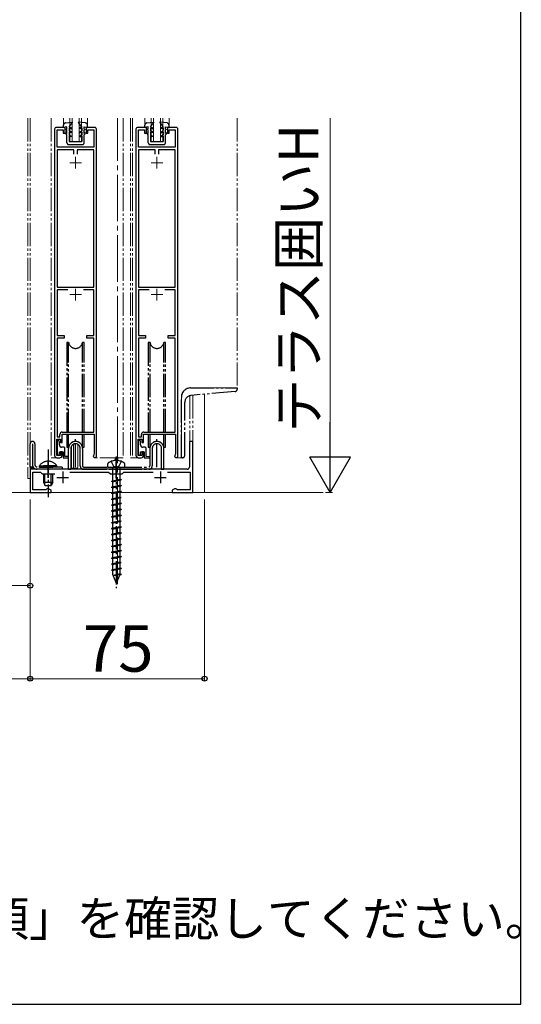
# Model space of a CAD drawing. Extents: x 175 to 1925, y 210 to 2806.
# Drawn here: x 1709 to 1925, y 210 to 633 of the extents above; entities that cross this region are included whole.
import ezdxf

# ---------------------------------------------------------------- set-up
doc = ezdxf.new("R2010")
doc.units = 0
doc.linetypes.add('YCENTER_1', pattern=[13, 10, -1, 1, -1])
doc.linetypes.add('YDIVIDE_1', pattern=[15, 10, -1, 1, -1, 1, -1])
for name, color, linetype, lineweight in [('USER1', 3, 'CONTINUOUS', 13), ('YKK_11', 7, 'CONTINUOUS', 30), ('YKK_11E', 7, 'CONTINUOUS', 13), ('YKK_12', 2, 'CONTINUOUS', 13), ('YKK_13', 4, 'CONTINUOUS', 30), ('YKK_D', 6, 'CONTINUOUS', 13), ('YKK_ZWAK', 7, 'CONTINUOUS', 30), ('YSS_K', 3, 'CONTINUOUS', 13)]:
    doc.layers.add(name, color=color, linetype=linetype, lineweight=lineweight)
doc.styles.add('text-b', font='txt')

msp = doc.modelspace()

# ---------------------------------------------------------------- linework, layer by layer
at = {"layer": 'YKK_11', "linetype": 'ByBlock', "lineweight": -2, "ltscale": 0.5}
for p, q in [((1784, 452), (1782.5, 452)), ((1782.5, 452), (1782.5, 441)), ((1784, 430), (1784, 452)), ((1721.24, 440), (1714, 440)), ((1714, 440), (1714, 430)), ((1715.2, 431.2), (1715.2, 438.8)), ((1715.2, 438.8), (1718.4, 438.8)), ((1718.4, 438.8), (1719.2, 438)), ((1719.2, 438), (1724.63, 438)), ((1721.43, 439.88), (1721.24, 440)), ((1721.97, 439.88), (1721.43, 439.88)), ((1722.16, 440), (1721.97, 439.88)), ((1750.54, 440), (1722.16, 440)), ((1731.05, 438.8), (1747.7, 438.8)), ((1747.7, 438.8), (1748.5, 438)), ((1748.5, 438), (1753.5, 438)), ((1750.73, 439.88), (1750.54, 440)), ((1751.27, 439.88), (1750.73, 439.88)), ((1751.46, 440), (1751.27, 439.88)), ((1781.5, 440), (1751.46, 440)), ((1753.5, 438), (1754.3, 438.8)), ((1754.3, 438.8), (1766.95, 438.8)), ((1773.05, 438.8), (1782.8, 438.8)), ((1782.8, 438.8), (1782.8, 431.2)), ((1714, 430), (1723, 430)), ((1720.72, 431.2), (1715.2, 431.2)), ((1721.01, 431.42), (1720.72, 431.2)), ((1721.3, 431.65), (1721.01, 431.42)), ((1721.87, 431.65), (1721.3, 431.65)), ((1723, 431), (1721.87, 431.65)), ((1723, 430), (1723, 431)), ((1776.13, 431.65), (1775, 431)), ((1775, 431), (1775, 430)), ((1775, 430), (1784, 430)), ((1776.7, 431.65), (1776.13, 431.65)), ((1776.99, 431.42), (1776.7, 431.65)), ((1777.28, 431.2), (1776.99, 431.42)), ((1782.8, 431.2), (1777.28, 431.2))]:
    msp.add_line(p, q, dxfattribs=at)
at = {"layer": 'YKK_11', "ltscale": 0.5}
for p, q in [((1725.5, 436.5), (1730.5, 436.5)), ((1728, 439), (1728, 434)), ((1767.5, 436.5), (1772.5, 436.5)), ((1770, 439), (1770, 434))]:
    msp.add_line(p, q, dxfattribs=at)
at = {"layer": 'YKK_11', "linetype": 'ByBlock', "lineweight": -2, "ltscale": 0.5}
msp.add_arc((1781.5, 441), 1, 270, 360, dxfattribs=at)
at = {"layer": 'YKK_11E', "linetype": 'ByBlock', "lineweight": -2, "ltscale": 0.5}
for p, q in [((1724.5, 586.2), (1724.5, 446)), ((1729, 587), (1725.3, 587)), ((1725.6, 578.5), (1725.6, 585.9)), ((1725.6, 585.9), (1728.2, 585.9)), ((1728.2, 585.9), (1728.2, 584.5)), ((1728.2, 584.5), (1729, 584.5)), ((1729, 584.5), (1729, 587)), ((1741.7, 587), (1738, 587)), ((1738, 587), (1738, 584.5)), ((1738, 584.5), (1738.8, 584.5)), ((1738.8, 584.5), (1738.8, 585.9)), ((1738.8, 585.9), (1741.4, 585.9)), ((1741.4, 585.9), (1741.4, 578.5)), ((1742.5, 445.7), (1742.5, 586.2)), ((1759.5, 586.2), (1759.5, 446)), ((1764, 587), (1760.3, 587)), ((1760.6, 578.5), (1760.6, 585.9)), ((1760.6, 585.9), (1763.2, 585.9)), ((1763.2, 585.9), (1763.2, 584.5)), ((1763.2, 584.5), (1764, 584.5)), ((1764, 584.5), (1764, 587)), ((1776.7, 587), (1773, 587)), ((1773, 587), (1773, 584.5)), ((1773, 584.5), (1773.8, 584.5)), ((1773.8, 584.5), (1773.8, 585.9)), ((1773.8, 585.9), (1776.4, 585.9)), ((1776.4, 585.9), (1776.4, 578.5)), ((1777.5, 445.7), (1777.5, 586.2)), ((1741.4, 578.5), (1725.6, 578.5)), ((1732.8, 577.3), (1725.6, 577.3)), ((1725.6, 577.3), (1725.6, 518.3)), ((1732.8, 575.5), (1732.8, 577.3)), ((1741.4, 577.3), (1734.2, 577.3)), ((1734.2, 577.3), (1734.2, 575.5)), ((1741.4, 518.3), (1741.4, 577.3)), ((1776.4, 578.5), (1760.6, 578.5)), ((1767.8, 577.3), (1760.6, 577.3)), ((1760.6, 577.3), (1760.6, 518.3)), ((1767.8, 575.5), (1767.8, 577.3)), ((1776.4, 577.3), (1769.2, 577.3)), ((1769.2, 577.3), (1769.2, 575.5)), ((1776.4, 518.3), (1776.4, 577.3)), ((1725.6, 518.3), (1741.4, 518.3)), ((1730.12, 517.1), (1725.6, 517.1)), ((1725.6, 517.1), (1725.6, 497.5)), ((1741.4, 517.1), (1736.88, 517.1)), ((1741.4, 497.5), (1741.4, 517.1)), ((1760.6, 518.3), (1776.4, 518.3)), ((1765.12, 517.1), (1760.6, 517.1)), ((1760.6, 517.1), (1760.6, 497.5)), ((1776.4, 517.1), (1771.88, 517.1)), ((1776.4, 497.5), (1776.4, 517.1)), ((1725.6, 497.5), (1728.6, 497.5)), ((1728.6, 496.4), (1725.6, 496.4)), ((1725.6, 496.4), (1725.6, 454)), ((1728.6, 497.5), (1728.6, 496.4)), ((1738.4, 496.4), (1738.4, 497.5)), ((1738.4, 497.5), (1741.4, 497.5)), ((1741.4, 496.4), (1738.4, 496.4)), ((1741.4, 456), (1741.4, 496.4)), ((1760.6, 497.5), (1763.6, 497.5)), ((1763.6, 496.4), (1760.6, 496.4)), ((1760.6, 496.4), (1760.6, 454)), ((1763.6, 497.5), (1763.6, 496.4)), ((1773.4, 496.4), (1773.4, 497.5)), ((1773.4, 497.5), (1776.4, 497.5)), ((1776.4, 496.4), (1773.4, 496.4)), ((1776.4, 456), (1776.4, 496.4)), ((1725.5, 446), (1725.5, 453)), ((1725.5, 453), (1727, 453)), ((1725.6, 454), (1726.8, 454)), ((1726.8, 454), (1726.8, 455)), ((1727, 453), (1727, 451.5)), ((1727.7, 451.5), (1727.7, 455.1)), ((1727.7, 455.1), (1741.5, 455.1)), ((1727.8, 456), (1741.4, 456)), ((1741.5, 455.1), (1741.5, 446.5)), ((1760.5, 446), (1760.5, 453)), ((1760.5, 453), (1762, 453)), ((1760.6, 454), (1761.8, 454)), ((1761.8, 454), (1761.8, 455)), ((1762, 453), (1762, 451.5)), ((1762.7, 451.5), (1762.7, 455.1)), ((1762.7, 455.1), (1776.5, 455.1)), ((1762.8, 456), (1776.4, 456)), ((1776.5, 455.1), (1776.5, 446.5)), ((1727, 451.5), (1727.7, 451.5)), ((1762, 451.5), (1762.7, 451.5)), ((1727, 446), (1725.5, 446)), ((1725.5, 445), (1726.7, 445)), ((1727.7, 447.5), (1727, 447.5)), ((1727, 447.5), (1727, 446)), ((1727.7, 446), (1727.7, 447.5)), ((1741.5, 446.5), (1741.38, 446.26)), ((1762, 446), (1760.5, 446)), ((1760.5, 445), (1761.7, 445)), ((1762.7, 447.5), (1762, 447.5)), ((1762, 447.5), (1762, 446)), ((1762.7, 446), (1762.7, 447.5)), ((1776.5, 446.5), (1776.38, 446.26))]:
    msp.add_line(p, q, dxfattribs=at)
at = {"layer": 'YKK_11E', "ltscale": 0.5}
for p, q in [((1731, 571.8), (1736, 571.8)), ((1733.5, 574.3), (1733.5, 569.3)), ((1766, 571.8), (1771, 571.8)), ((1768.5, 574.3), (1768.5, 569.3)), ((1733.5, 517.6), (1733.5, 512.6)), ((1768.5, 517.6), (1768.5, 512.6)), ((1731, 515.1), (1736, 515.1)), ((1766, 515.1), (1771, 515.1))]:
    msp.add_line(p, q, dxfattribs=at)
at = {"layer": 'YKK_11E', "linetype": 'ByBlock', "lineweight": -2, "ltscale": 0.5}
for centre, radius, start, end in [((1725.3, 586.2), 0.8, 90.0004, 180.0015), ((1741.7, 586.2), 0.8, 359.9999, 89.9999), ((1760.3, 586.2), 0.8, 90.0004, 180.0015), ((1776.7, 586.2), 0.8, 359.9999, 89.9999), ((1727.8, 455), 1, 90, 180), ((1762.8, 455), 1, 90, 180), ((1725.5, 446), 1, 180, 270), ((1726.7, 446), 1, 270, 359.9991), ((1741.8, 445.7), 0.7, 126.8723, 0), ((1760.5, 446), 1, 180, 270), ((1761.7, 446), 1, 270, 359.9991), ((1776.8, 445.7), 0.7, 126.8723, 0)]:
    msp.add_arc(centre, radius, start, end, dxfattribs=at)
at = {"layer": 'YKK_12', "linetype": 'YDIVIDE_1'}
for p, q in [((1713, 591), (1713, 436)), ((1714, 591), (1714, 430)), ((1723, 591), (1723, 445)), ((1728.3, 591), (1728.3, 587)), ((1731, 581), (1731, 591)), ((1732, 591), (1732, 581)), ((1735, 591), (1735, 581)), ((1736, 581), (1736, 591)), ((1738.7, 591), (1738.7, 587)), ((1754, 591), (1754, 445)), ((1757.2, 591), (1757.2, 445)), ((1758, 591), (1758, 445)), ((1763.3, 587), (1763.3, 591)), ((1766, 581), (1766, 591)), ((1767, 591), (1767, 581)), ((1770, 591), (1770, 581)), ((1771, 581), (1771, 591)), ((1773.7, 591), (1773.7, 587)), ((1803, 591), (1803, 475)), ((1731, 581), (1736, 581)), ((1766, 581), (1771, 581)), ((1799, 475), (1783, 475)), ((1779, 471), (1779, 445)), ((1782.7, 471.67), (1782.7, 452)), ((1784, 471.84), (1784, 430)), ((1731.8, 450.05), (1731.8, 440.5)), ((1732.6, 450.79), (1732.6, 440.5)), ((1734.5, 450.73), (1734.5, 440.5)), ((1725.5, 445), (1723, 445)), ((1754, 445), (1741.7, 445)), ((1750.5, 443.78), (1750.5, 445)), ((1751.7, 443.76), (1751.7, 445)), ((1760.5, 445), (1757.2, 445)), ((1779, 445), (1776.7, 445)), ((1715.4, 440.5), (1714, 440.5)), ((1715.4, 440.8), (1715.4, 440.5)), ((1731.8, 440.5), (1734.5, 440.5)), ((1713, 436), (1714, 436)), ((1714, 430), (1784, 430))]:
    msp.add_line(p, q, dxfattribs=at)
at = {"layer": 'YKK_12', "linetype": 'YCENTER_1', "ltscale": 2}
msp.add_line((1751.5, 390.65), (1751.5, 591), dxfattribs=at)
at = {"layer": 'YKK_12'}
for p, q in [((1789, 472.28), (1789, 430)), ((1784, 452), (1782.7, 452)), ((1714, 436), (1714, 430))]:
    msp.add_line(p, q, dxfattribs=at)
at = {"layer": 'YKK_12', "linetype": 'YDIVIDE_1'}
msp.add_arc((1783, 471), 4, 90, 180.0002, dxfattribs=at)
at = {"layer": 'YKK_13', "linetype": 'YDIVIDE_1'}
for p, q in [((1729.17, 588.93), (1732.04, 589.31)), ((1730.8, 587.31), (1732.17, 589.07)), ((1736.2, 587.3), (1734.84, 589.06)), ((1737.84, 588.91), (1734.97, 589.3)), ((1764.17, 588.94), (1767.04, 589.31)), ((1765.8, 587.32), (1767.17, 589.07)), ((1771.2, 587.31), (1769.84, 589.07)), ((1772.84, 588.92), (1769.97, 589.31)), ((1728.3, 587.02), (1728.3, 587.94)), ((1729.8, 587.31), (1728.3, 587.02)), ((1729.3, 584.68), (1729.8, 584.39)), ((1729.3, 584.32), (1729.3, 584.68)), ((1729.79, 583.81), (1729.3, 584.32)), ((1729.8, 586.31), (1729.5, 586.32)), ((1729.5, 586.32), (1729.5, 586.12)), ((1729.8, 585.82), (1729.5, 586.12)), ((1729.8, 586.31), (1729.8, 587.31)), ((1729.8, 584.39), (1729.8, 585.82)), ((1730.8, 585.15), (1730.79, 583.81)), ((1730.8, 587.31), (1731.7, 586.79)), ((1730.8, 586.85), (1730.8, 585.61)), ((1730.8, 586.85), (1731.7, 586.33)), ((1731.7, 585.09), (1730.8, 585.61)), ((1731.7, 584.63), (1730.8, 585.15)), ((1731.7, 586.79), (1731.7, 586.33)), ((1731.7, 585.09), (1731.7, 584.63)), ((1736.2, 587.3), (1735.3, 586.78)), ((1736.2, 586.84), (1735.3, 586.32)), ((1735.3, 586.78), (1735.3, 586.32)), ((1735.3, 585.08), (1736.2, 585.6)), ((1735.3, 584.62), (1736.2, 585.14)), ((1735.3, 585.08), (1735.3, 584.62)), ((1736.2, 585.14), (1736.19, 583.8)), ((1736.2, 586.84), (1736.2, 585.6)), ((1737.19, 583.8), (1737.69, 584.3)), ((1737.2, 587.3), (1738.7, 587)), ((1737.2, 586.3), (1737.2, 587.3)), ((1737.2, 586.3), (1737.5, 586.3)), ((1737.2, 585.8), (1737.5, 586.1)), ((1737.2, 584.38), (1737.2, 585.8)), ((1737.7, 584.66), (1737.2, 584.38)), ((1737.5, 586.3), (1737.5, 586.1)), ((1737.69, 584.3), (1737.7, 584.66)), ((1738.7, 587), (1738.7, 587.92)), ((1763.3, 587.02), (1763.3, 587.95)), ((1764.8, 587.32), (1763.3, 587.02)), ((1764.3, 584.69), (1764.8, 584.4)), ((1764.3, 584.32), (1764.3, 584.69)), ((1764.79, 583.82), (1764.3, 584.32)), ((1764.8, 586.32), (1764.5, 586.32)), ((1764.5, 586.32), (1764.5, 586.12)), ((1764.8, 585.82), (1764.5, 586.12)), ((1764.8, 586.32), (1764.8, 587.32)), ((1764.8, 584.4), (1764.8, 585.82)), ((1765.8, 585.15), (1765.79, 583.82)), ((1765.8, 587.32), (1766.7, 586.79)), ((1765.8, 586.85), (1765.8, 585.62)), ((1765.8, 586.85), (1766.7, 586.33)), ((1766.7, 585.09), (1765.8, 585.62)), ((1766.7, 584.63), (1765.8, 585.15)), ((1766.7, 586.79), (1766.7, 586.33)), ((1766.7, 585.09), (1766.7, 584.63)), ((1771.2, 587.31), (1770.3, 586.79)), ((1771.2, 586.84), (1770.3, 586.33)), ((1770.3, 586.79), (1770.3, 586.33)), ((1770.3, 585.09), (1771.2, 585.61)), ((1770.3, 584.63), (1771.2, 585.14)), ((1770.3, 585.09), (1770.3, 584.63)), ((1771.2, 585.14), (1771.19, 583.81)), ((1771.2, 586.84), (1771.2, 585.61)), ((1772.19, 583.8), (1772.69, 584.3)), ((1772.2, 587.3), (1773.7, 587)), ((1772.2, 586.3), (1772.2, 587.3)), ((1772.2, 586.3), (1772.5, 586.3)), ((1772.2, 585.8), (1772.5, 586.1)), ((1772.2, 584.38), (1772.2, 585.8)), ((1772.7, 584.67), (1772.2, 584.38)), ((1772.5, 586.3), (1772.5, 586.1)), ((1772.69, 584.3), (1772.7, 584.67)), ((1773.7, 587), (1773.7, 587.92)), ((1729.79, 580.41), (1729.79, 583.81)), ((1730.79, 583.81), (1731.49, 583.41)), ((1731.49, 582.95), (1730.79, 583.35)), ((1730.79, 583.35), (1730.79, 580.91)), ((1730.79, 580.91), (1736.19, 580.9)), ((1731.49, 583.41), (1731.49, 582.95)), ((1736.19, 583.8), (1735.49, 583.4)), ((1735.49, 583.4), (1735.49, 582.94)), ((1735.49, 582.94), (1736.19, 583.34)), ((1736.19, 583.34), (1736.19, 580.9)), ((1737.19, 580.4), (1737.19, 583.8)), ((1764.79, 580.41), (1764.79, 583.82)), ((1765.79, 583.82), (1766.49, 583.41)), ((1766.49, 582.95), (1765.79, 583.35)), ((1765.79, 583.35), (1765.79, 580.91)), ((1765.79, 580.91), (1771.19, 580.9)), ((1766.49, 583.41), (1766.49, 582.95)), ((1771.19, 583.81), (1770.49, 583.4)), ((1770.49, 583.4), (1770.49, 582.94)), ((1770.49, 582.94), (1771.19, 583.34)), ((1771.19, 583.34), (1771.19, 580.9)), ((1772.19, 580.4), (1772.19, 583.8)), ((1730.59, 579.61), (1736.39, 579.6)), ((1765.59, 579.61), (1771.39, 579.6)), ((1729.75, 494.5), (1729.75, 456)), ((1730.54, 494.5), (1729.75, 494.5)), ((1730.54, 456), (1730.54, 494.5)), ((1737.25, 494.5), (1736.46, 494.5)), ((1736.46, 456), (1736.46, 494.5)), ((1737.25, 456), (1737.25, 494.5)), ((1764.75, 494.5), (1764.75, 456)), ((1765.54, 494.5), (1764.75, 494.5)), ((1765.54, 456), (1765.54, 494.5)), ((1772.25, 494.5), (1771.46, 494.5)), ((1771.46, 456), (1771.46, 494.5)), ((1772.25, 456), (1772.25, 494.5)), ((1783, 475), (1803, 475)), ((1803, 475), (1803, 474.42)), ((1779, 445), (1779, 471)), ((1802.09, 473.42), (1783.24, 471.77)), ((1780.5, 446), (1780.5, 468.78)), ((1729.75, 455), (1729.75, 449.5)), ((1730.54, 449.5), (1730.54, 455)), ((1733.5, 441), (1733.5, 453)), ((1736.46, 449.5), (1736.46, 455)), ((1737.25, 449.5), (1737.25, 455)), ((1764.75, 455), (1764.75, 449.5)), ((1765.54, 449.5), (1765.54, 455)), ((1768.5, 441), (1768.5, 453)), ((1771.46, 449.5), (1771.46, 455)), ((1772.25, 449.5), (1772.25, 455)), ((1714, 441), (1714, 451)), ((1715, 451), (1715, 441)), ((1716, 451), (1716, 442)), ((1725.53, 451.91), (1725.53, 446.61)), ((1726.53, 450.51), (1726.53, 451.91)), ((1728.43, 449.51), (1727.53, 449.51)), ((1728.93, 445.51), (1728.93, 449.01)), ((1729.75, 449.5), (1730.54, 449.5)), ((1730.5, 440), (1730.5, 449)), ((1731.5, 449), (1731.5, 440)), ((1735.5, 441.5), (1735.5, 449)), ((1736.46, 449.5), (1737.25, 449.5)), ((1736.5, 449), (1736.5, 441.5)), ((1760.48, 451.88), (1760.48, 446.58)), ((1761.48, 450.48), (1761.48, 451.88)), ((1763.38, 449.48), (1762.48, 449.48)), ((1763.88, 445.48), (1763.88, 448.98)), ((1764.75, 449.5), (1765.54, 449.5)), ((1765.5, 449), (1765.5, 441.5)), ((1766.5, 449), (1766.5, 441.5)), ((1770.5, 440), (1770.5, 449)), ((1771.46, 449.5), (1772.25, 449.5)), ((1771.5, 440), (1771.5, 449)), ((1721.7, 448.5), (1721.7, 428)), ((1726.53, 446.61), (1726.53, 447.51)), ((1726.53, 447.51), (1728.13, 447.51)), ((1728.13, 447.51), (1728.13, 445.01)), ((1728.13, 445.01), (1730.23, 444.97)), ((1730.23, 445.47), (1728.93, 445.51)), ((1751, 445.5), (1751, 388.95)), ((1761.48, 446.58), (1761.48, 447.48)), ((1761.48, 447.48), (1763.08, 447.48)), ((1763.08, 447.48), (1763.08, 444.98)), ((1763.08, 444.98), (1765.18, 444.93)), ((1765.18, 445.43), (1763.88, 445.48)), ((1779.5, 445), (1779, 445)), ((1715, 441), (1714, 441)), ((1727.7, 441), (1717, 441)), ((1717.95, 441.51), (1723.7, 441.51)), ((1717.95, 441), (1717.95, 441.51)), ((1717.95, 441), (1723.7, 441)), ((1725.45, 441.51), (1719.7, 441.51)), ((1725.45, 441), (1719.7, 441)), ((1721.7, 436.39), (1721.7, 443.36)), ((1725.45, 441), (1725.45, 441.51)), ((1727.7, 441), (1727.7, 440)), ((1737, 441), (1765, 441)), ((1747.25, 442.03), (1747.25, 441)), ((1747.25, 441), (1754.75, 441)), ((1748.86, 443.42), (1749.85, 441.4)), ((1749.4, 441), (1749.4, 438)), ((1749.85, 441.4), (1751, 440.79)), ((1751, 436.39), (1751, 443.36)), ((1752.15, 441.4), (1751, 440.79)), ((1753.14, 443.42), (1752.15, 441.4)), ((1752.6, 441), (1752.6, 438)), ((1754.75, 441), (1754.75, 442.03)), ((1727.7, 440), (1717, 440)), ((1719.7, 438), (1719.7, 434.4)), ((1720.35, 433.09), (1720.35, 438)), ((1723.05, 433.09), (1723.05, 438)), ((1723.7, 434.4), (1723.7, 438)), ((1730.5, 440), (1731.5, 440)), ((1737, 440), (1765, 440)), ((1749.4, 438), (1749.4, 434.93)), ((1752.6, 438), (1752.6, 435.65)), ((1770.5, 440), (1771.5, 440)), ((1723.7, 434.4), (1719.7, 434.4)), ((1719.7, 434.4), (1720.4, 433)), ((1720.4, 433), (1723, 433)), ((1723.7, 434.4), (1723, 433)), ((1752.6, 435.65), (1748.9, 434.82)), ((1753.1, 435.56), (1748.9, 434.82)), ((1753.1, 435.46), (1748.9, 434.72)), ((1748.9, 434.82), (1748.9, 434.72)), ((1749.4, 434.63), (1748.9, 434.72)), ((1752.6, 433.11), (1748.9, 432.28)), ((1753.1, 433.02), (1748.9, 432.28)), ((1753.1, 432.92), (1748.9, 432.18)), ((1748.9, 432.28), (1748.9, 432.18)), ((1749.4, 432.09), (1748.9, 432.18)), ((1749.4, 434.63), (1753.1, 435.46)), ((1749.4, 434.63), (1749.4, 432.39)), ((1749.4, 432.09), (1753.1, 432.92)), ((1749.4, 432.09), (1749.4, 430)), ((1752.6, 435.65), (1753.1, 435.56)), ((1752.6, 435.35), (1752.6, 433.11)), ((1752.6, 433.11), (1753.1, 433.02)), ((1752.6, 432.81), (1752.6, 430.57)), ((1753.1, 435.56), (1753.1, 435.46)), ((1753.1, 433.02), (1753.1, 432.92)), ((1750.37, 430), (1748.9, 429.74)), ((1750.95, 430), (1748.9, 429.64)), ((1750.06, 430), (1748.9, 429.74)), ((1748.9, 429.74), (1748.9, 429.64)), ((1749.4, 429.55), (1748.9, 429.64)), ((1752.6, 428.03), (1748.9, 427.2)), ((1753.1, 427.94), (1748.9, 427.2)), ((1753.1, 427.84), (1748.9, 427.1)), ((1749.4, 430), (1749.4, 429.85)), ((1749.4, 429.55), (1751.41, 430)), ((1749.4, 429.55), (1749.4, 427.31)), ((1749.4, 427.01), (1753.1, 427.84)), ((1752.6, 430.57), (1750.06, 430)), ((1753.1, 430.48), (1750.37, 430)), ((1753.1, 430.38), (1750.95, 430)), ((1751.41, 430), (1753.1, 430.38)), ((1752.6, 430.57), (1753.1, 430.48)), ((1752.6, 430.27), (1752.6, 430)), ((1752.6, 430), (1752.6, 428.03)), ((1752.6, 428.03), (1753.1, 427.94)), ((1752.6, 427.73), (1752.6, 425.49)), ((1753.1, 430.48), (1753.1, 430.38)), ((1753.1, 427.94), (1753.1, 427.84)), ((1748.9, 427.2), (1748.9, 427.1)), ((1749.4, 427.01), (1748.9, 427.1)), ((1752.6, 425.49), (1748.9, 424.66)), ((1753.1, 425.4), (1748.9, 424.66)), ((1753.1, 425.3), (1748.9, 424.56)), ((1748.9, 424.66), (1748.9, 424.56)), ((1749.4, 424.47), (1748.9, 424.56)), ((1749.4, 427.01), (1749.4, 424.77)), ((1749.4, 424.47), (1753.1, 425.3)), ((1749.4, 424.47), (1749.4, 422.23)), ((1752.6, 425.49), (1753.1, 425.4)), ((1752.6, 425.19), (1752.6, 422.95)), ((1753.1, 425.4), (1753.1, 425.3)), ((1752.6, 422.95), (1748.9, 422.12)), ((1753.1, 422.86), (1748.9, 422.12)), ((1753.1, 422.76), (1748.9, 422.02)), ((1748.9, 422.12), (1748.9, 422.02)), ((1749.4, 421.93), (1748.9, 422.02)), ((1752.6, 420.41), (1748.9, 419.58)), ((1753.1, 420.32), (1748.9, 419.58)), ((1753.1, 420.22), (1748.9, 419.48)), ((1748.9, 419.58), (1748.9, 419.48)), ((1749.4, 419.39), (1748.9, 419.48)), ((1749.4, 421.93), (1753.1, 422.76)), ((1749.4, 421.93), (1749.4, 419.69)), ((1749.4, 419.39), (1753.1, 420.22)), ((1749.4, 419.39), (1749.4, 417.15)), ((1752.6, 422.95), (1753.1, 422.86)), ((1752.6, 422.65), (1752.6, 420.41)), ((1752.6, 420.41), (1753.1, 420.32)), ((1752.6, 420.11), (1752.6, 417.87)), ((1753.1, 422.86), (1753.1, 422.76)), ((1753.1, 420.32), (1753.1, 420.22)), ((1752.6, 417.87), (1748.9, 417.04)), ((1753.1, 417.78), (1748.9, 417.04)), ((1753.1, 417.68), (1748.9, 416.94)), ((1748.9, 417.04), (1748.9, 416.94)), ((1749.4, 416.85), (1748.9, 416.94)), ((1752.6, 415.33), (1748.9, 414.5)), ((1753.1, 415.24), (1748.9, 414.5)), ((1753.1, 415.14), (1748.9, 414.4)), ((1749.4, 416.85), (1753.1, 417.68)), ((1749.4, 416.85), (1749.4, 414.61)), ((1749.4, 414.31), (1753.1, 415.14)), ((1752.6, 417.87), (1753.1, 417.78)), ((1752.6, 417.57), (1752.6, 415.33)), ((1752.6, 415.33), (1753.1, 415.24)), ((1752.6, 415.03), (1752.6, 412.79)), ((1753.1, 417.78), (1753.1, 417.68)), ((1753.1, 415.24), (1753.1, 415.14)), ((1748.9, 414.5), (1748.9, 414.4)), ((1749.4, 414.31), (1748.9, 414.4)), ((1752.6, 412.79), (1748.9, 411.96)), ((1753.1, 412.7), (1748.9, 411.96)), ((1753.1, 412.6), (1748.9, 411.86)), ((1748.9, 411.96), (1748.9, 411.86)), ((1749.4, 411.77), (1748.9, 411.86)), ((1749.4, 414.31), (1749.4, 412.07)), ((1749.4, 411.77), (1753.1, 412.6)), ((1749.4, 411.77), (1749.4, 409.53)), ((1752.6, 412.79), (1753.1, 412.7)), ((1752.6, 412.49), (1752.6, 410.25)), ((1753.1, 412.7), (1753.1, 412.6)), ((1752.6, 410.25), (1748.9, 409.42)), ((1753.1, 410.16), (1748.9, 409.42)), ((1753.1, 410.06), (1748.9, 409.32)), ((1748.9, 409.42), (1748.9, 409.32)), ((1749.4, 409.23), (1748.9, 409.32)), ((1752.6, 407.71), (1748.9, 406.88)), ((1753.1, 407.62), (1748.9, 406.88)), ((1753.1, 407.52), (1748.9, 406.78)), ((1748.9, 406.88), (1748.9, 406.78)), ((1749.4, 406.69), (1748.9, 406.78)), ((1749.4, 409.23), (1753.1, 410.06)), ((1749.4, 409.23), (1749.4, 406.99)), ((1749.4, 406.69), (1753.1, 407.52)), ((1749.4, 406.69), (1749.4, 404.45)), ((1752.6, 410.25), (1753.1, 410.16)), ((1752.6, 409.95), (1752.6, 407.71)), ((1752.6, 407.71), (1753.1, 407.62)), ((1752.6, 407.41), (1752.6, 405.17)), ((1753.1, 410.16), (1753.1, 410.06)), ((1753.1, 407.62), (1753.1, 407.52)), ((1752.6, 405.17), (1748.9, 404.34)), ((1753.1, 405.08), (1748.9, 404.34)), ((1753.1, 404.98), (1748.9, 404.24)), ((1748.9, 404.34), (1748.9, 404.24)), ((1749.4, 404.15), (1748.9, 404.24)), ((1752.6, 402.63), (1748.9, 401.8)), ((1753.1, 402.54), (1748.9, 401.8)), ((1753.1, 402.44), (1748.9, 401.7)), ((1749.4, 404.15), (1753.1, 404.98)), ((1749.4, 404.15), (1749.4, 401.91)), ((1749.4, 401.61), (1753.1, 402.44)), ((1752.6, 405.17), (1753.1, 405.08)), ((1752.6, 404.87), (1752.6, 402.63)), ((1752.6, 402.63), (1753.1, 402.54)), ((1752.6, 402.33), (1752.6, 400.09)), ((1753.1, 405.08), (1753.1, 404.98)), ((1753.1, 402.54), (1753.1, 402.44)), ((1748.9, 401.8), (1748.9, 401.7)), ((1749.4, 401.61), (1748.9, 401.7)), ((1752.6, 400.09), (1748.9, 399.26)), ((1753.1, 400), (1748.9, 399.26)), ((1753.1, 399.9), (1748.9, 399.16)), ((1748.9, 399.26), (1748.9, 399.16)), ((1749.4, 399.07), (1748.9, 399.16)), ((1749.4, 401.61), (1749.4, 399.37)), ((1749.4, 399.07), (1753.1, 399.9)), ((1749.4, 399.07), (1749.4, 396.83)), ((1752.6, 400.09), (1753.1, 400)), ((1752.6, 399.79), (1752.6, 397.55)), ((1753.1, 400), (1753.1, 399.9)), ((1752.6, 397.55), (1748.9, 396.72)), ((1753.1, 397.46), (1748.9, 396.72)), ((1753.1, 397.36), (1748.9, 396.62)), ((1748.9, 396.72), (1748.9, 396.62)), ((1749.4, 396.53), (1748.9, 396.62)), ((1749.4, 396.53), (1753.1, 397.36)), ((1749.4, 396.53), (1749.4, 394.86)), ((1749.4, 394.86), (1751, 391)), ((1752.6, 395.01), (1749.63, 394.31)), ((1753.1, 394.92), (1749.63, 394.31)), ((1753.1, 394.82), (1749.67, 394.21)), ((1752.53, 394.69), (1749.67, 394.21)), ((1752.53, 394.69), (1751, 391)), ((1752.53, 394.69), (1753.1, 394.82)), ((1752.6, 397.55), (1753.1, 397.46)), ((1752.6, 397.25), (1752.6, 395.01)), ((1752.6, 395.01), (1753.1, 394.92)), ((1753.1, 397.46), (1753.1, 397.36)), ((1753.1, 394.92), (1753.1, 394.82))]:
    msp.add_line(p, q, dxfattribs=at)
for centre, radius, start, end in [((1729.3, 587.94), 1, 97.4857, 179.8827), ((1732.06, 589.16), 0.15, 321.9772, 96.4249), ((1734.95, 589.15), 0.15, 83.3387, 217.7864), ((1737.7, 587.92), 1, 359.8809, 82.2779), ((1764.3, 587.94), 1, 97.4857, 179.8827), ((1767.06, 589.16), 0.15, 321.9772, 96.4249), ((1769.95, 589.16), 0.15, 83.3387, 217.7864), ((1772.7, 587.93), 1, 359.8809, 82.2779), ((1730.59, 580.41), 0.8, 179.8818, 269.9411), ((1736.39, 580.4), 0.8, 269.9411, 359.8818), ((1765.59, 580.41), 0.8, 179.8818, 269.9411), ((1771.39, 580.4), 0.8, 269.9411, 359.8818), ((1733.5, 495), 3, 189.5944, 350.4059), ((1768.5, 495), 3, 189.5944, 350.4059), ((1783, 471), 4, 90, 180), ((1802, 474.42), 1, 274.999, 0.014), ((1783.5, 468.78), 3, 94.9995, 179.9953), ((1715, 451), 1, 90, 180), ((1715, 451), 1, 10, 170), ((1715, 451), 1, 0, 90), ((1726.03, 451.91), 0.5, 0, 180), ((1727.53, 450.51), 1, 180, 269.9991), ((1728.43, 449.01), 0.5, 0, 90), ((1733.5, 449), 3, 0, 180), ((1733.5, 449), 3, 9.5941, 170.4059), ((1733.5, 449), 2, 0, 180), ((1760.98, 451.88), 0.5, 0, 180), ((1762.48, 450.48), 1, 180, 269.9991), ((1763.38, 448.98), 0.5, 0, 90), ((1768.5, 449), 3, 0, 180), ((1768.5, 449), 3, 9.5941, 170.4059), ((1768.5, 449), 2, 0, 180), ((1726.03, 446.61), 0.5, 180.0017, 0), ((1730.27, 445.22), 0.254, 259.6204, 100.383), ((1760.98, 446.58), 0.5, 180.0017, 0), ((1765.22, 445.18), 0.254, 259.6204, 100.383), ((1779.5, 446), 1, 269.9991, 0.014), ((1717, 442), 2, 180, 270), ((1717, 442), 1, 180, 270), ((1721.7, 438.97), 4.53, 34.0667, 145.9333), ((1737, 441.5), 1.5, 180, 270), ((1737, 441.5), 0.5, 180, 270), ((1748.25, 442.03), 1, 121.4029, 180), ((1751, 437.52), 6.28, 58.5971, 121.4029), ((1753.75, 442.03), 1, 0, 58.5971), ((1765, 441.5), 0.5, 270, 0), ((1765, 441.5), 1.5, 270, 0)]:
    msp.add_arc(centre, radius, start, end, dxfattribs=at)
at = {"layer": 'YKK_D'}
for p, q in [((1843, 447.5), (1843, 591)), ((1841, 430), (1844, 430)), ((1714, 427), (1714, 389)), ((1714, 427), (1714, 349)), ((1714, 427), (1714, 349)), ((1789, 427), (1789, 349)), ((1714, 390), (1669, 390)), ((1714, 350), (1536.5, 350)), ((1714, 350), (1789, 350))]:
    msp.add_line(p, q, dxfattribs=at)
at = {"layer": 'YKK_D', "lineweight": -2}
for p, q in [((1843, 430), (1843, 460.31)), ((1843, 430), (1834.25, 445.16)), ((1851.75, 445.16), (1834.25, 445.16)), ((1843, 430), (1851.75, 445.16))]:
    msp.add_line(p, q, dxfattribs=at)
at = {"layer": 'YKK_D', "linetype": 'ByBlock', "lineweight": -2}
for centre in [(1714, 390), (1714, 350), (1714, 350), (1789, 350)]:
    msp.add_circle(centre, 1.07, dxfattribs=at)
at = {"layer": 'YKK_ZWAK'}
for p, q in [((1925, 210), (1925, 2760)), ((175, 210), (1925, 210))]:
    msp.add_line(p, q, dxfattribs=at)
at = {"layer": 'YSS_K'}
msp.add_line((1840, 430), (1582, 430), dxfattribs=at)

# ---------------------------------------------------------------- texts
at = {"layer": 'USER1', "style": 'text-b'}
msp.add_text('     「テラス囲い付け注意事項」を確認してください。', height=15, dxfattribs=at).set_placement((1445, 239.38))
at = {"layer": 'YKK_D', "style": 'text-b'}
msp.add_text('テラス囲いH', height=17, rotation=90, dxfattribs=at).set_placement((1837.88, 455.69))
msp.add_text('75', height=20, dxfattribs=at).set_placement((1736.73, 353))

doc.saveas('drawing.dxf')
